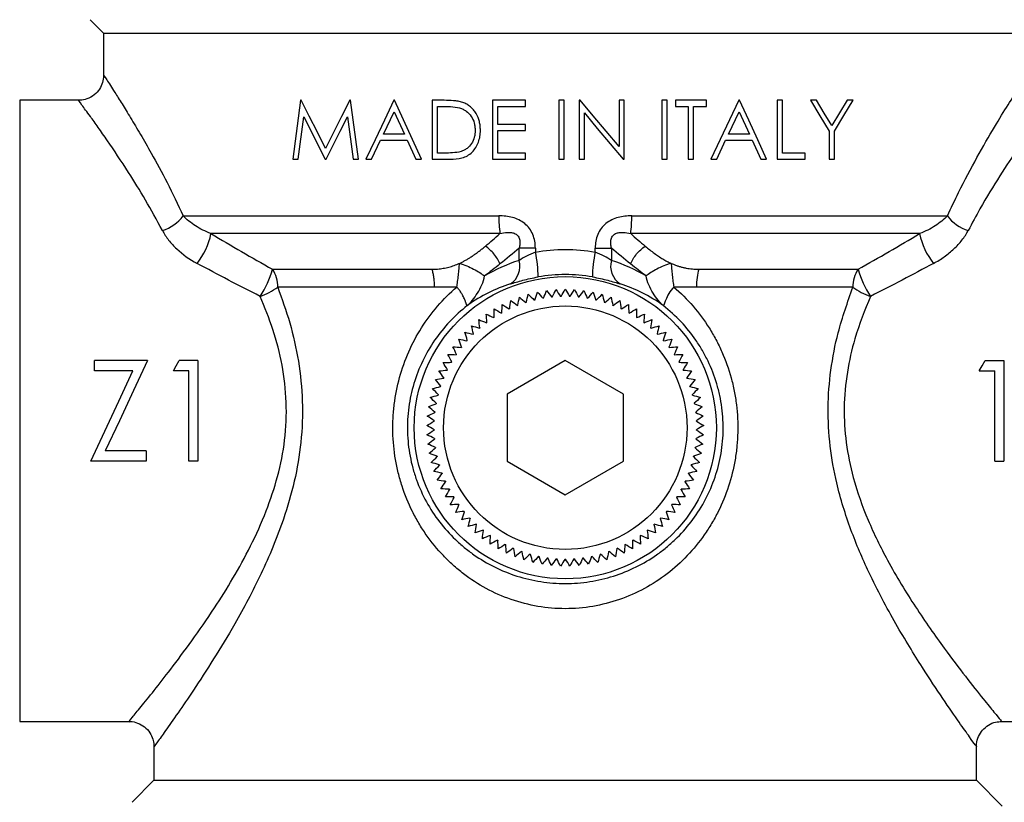
# Model space of a CAD drawing. Extents: x -85 to 575, y 7 to 354.
# Drawn here: x 325 to 384, y 231 to 278 of the extents above; entities that cross this region are included whole.
import ezdxf

# ---------------------------------------------------------------- set-up
doc = ezdxf.new("R2010")
doc.units = 0
doc.layers.get('0').update_dxf_attribs({"linetype": 'CONTINUOUS'})

msp = doc.modelspace()

# ---------------------------------------------------------------- linework, layer by layer
at = {"color": 7, "linetype": 'CONTINUOUS'}
for p, q in [((329.163, 277.815), (329.966, 277.013)), ((329.966, 277.013), (329.966, 274.489)), ((329.966, 277.013), (357.466, 277.013)), ((357.466, 277.013), (384.966, 277.013)), ((328.482, 273.013), (324.966, 273.013)), ((341.697, 273.013), (341.235, 269.513)), ((341.742, 273.013), (341.697, 273.013)), ((344.674, 273.013), (344.629, 273.013)), ((345.139, 269.513), (344.674, 273.013)), ((347.293, 273.013), (347.248, 273.013)), ((350.243, 273.013), (349.536, 273.013)), ((349.536, 273.013), (349.536, 269.513)), ((355.1, 273.013), (353.126, 273.013)), ((353.126, 273.013), (353.126, 269.513)), ((355.1, 272.654), (355.1, 273.013)), ((357.389, 273.013), (357.075, 273.013)), ((357.075, 273.013), (357.075, 269.513)), ((357.389, 269.513), (357.389, 273.013)), ((358.352, 273.013), (358.286, 273.013)), ((358.286, 273.013), (358.286, 269.513)), ((360.979, 273.013), (360.665, 273.013)), ((360.665, 273.013), (360.665, 270.258)), ((360.979, 269.513), (360.979, 273.013)), ((363.536, 273.013), (363.222, 273.013)), ((363.222, 273.013), (363.222, 269.513)), ((363.536, 269.513), (363.536, 273.013)), ((365.87, 273.013), (364.03, 273.013)), ((364.03, 273.013), (364.03, 272.654)), ((365.87, 272.654), (365.87, 273.013)), ((367.844, 273.013), (367.799, 273.013)), ((370.402, 273.013), (370.088, 273.013)), ((370.088, 273.013), (370.088, 269.513)), ((370.402, 269.872), (370.402, 273.013)), ((372.422, 273.013), (372.062, 273.013)), ((374.62, 273.013), (374.26, 273.013)), ((346.633, 270.994), (347.267, 272.331)), ((347.267, 272.331), (347.884, 270.994)), ((349.85, 269.872), (349.85, 272.654)), ((349.85, 272.654), (350.097, 272.654)), ((353.44, 271.577), (353.44, 272.654)), ((353.44, 272.654), (355.1, 272.654)), ((358.6, 269.513), (358.6, 272.261)), ((364.03, 272.654), (364.793, 272.654)), ((364.793, 272.654), (364.793, 269.513)), ((365.107, 269.513), (365.107, 272.654)), ((365.107, 272.654), (365.87, 272.654)), ((367.184, 270.994), (367.818, 272.331)), ((367.818, 272.331), (368.435, 270.994)), ((341.551, 269.513), (341.886, 272.037)), ((344.488, 272.031), (344.823, 269.513)), ((355.1, 271.577), (353.44, 271.577)), ((355.1, 271.218), (355.1, 271.577)), ((347.884, 270.994), (346.633, 270.994)), ((353.44, 269.872), (353.44, 271.218)), ((353.44, 271.218), (355.1, 271.218)), ((368.435, 270.994), (367.184, 270.994)), ((373.184, 271.177), (373.184, 269.513)), ((373.498, 269.513), (373.498, 271.177)), ((345.931, 269.513), (346.463, 270.635)), ((346.463, 270.635), (348.049, 270.635)), ((348.049, 270.635), (348.567, 269.513)), ((366.482, 269.513), (367.014, 270.635)), ((367.014, 270.635), (368.601, 270.635)), ((368.601, 270.635), (369.118, 269.513)), ((350.252, 269.872), (349.85, 269.872)), ((355.1, 269.872), (353.44, 269.872)), ((355.1, 269.513), (355.1, 269.872)), ((371.748, 269.872), (370.402, 269.872)), ((371.748, 269.513), (371.748, 269.872)), ((341.235, 269.513), (341.551, 269.513)), ((343.154, 269.513), (343.225, 269.513)), ((344.823, 269.513), (345.139, 269.513)), ((345.588, 269.513), (345.931, 269.513)), ((348.567, 269.513), (348.908, 269.513)), ((349.536, 269.513), (350.621, 269.513)), ((353.126, 269.513), (355.1, 269.513)), ((357.075, 269.513), (357.389, 269.513)), ((358.286, 269.513), (358.6, 269.513)), ((360.907, 269.513), (360.979, 269.513)), ((363.222, 269.513), (363.536, 269.513)), ((364.793, 269.513), (365.107, 269.513)), ((366.139, 269.513), (366.482, 269.513)), ((369.118, 269.513), (369.459, 269.513)), ((370.088, 269.513), (371.748, 269.513)), ((373.184, 269.513), (373.498, 269.513)), ((334.706, 266.134), (353.509, 266.134)), ((361.423, 266.134), (380.226, 266.134)), ((353.572, 265.073), (336.36, 265.073)), ((378.572, 265.073), (361.36, 265.073)), ((355.681, 264.215), (354.718, 264.215)), ((354.718, 263.479), (354.718, 264.215)), ((355.681, 264.215), (355.681, 263.968)), ((359.251, 263.968), (359.251, 264.215)), ((359.251, 264.215), (360.214, 264.215)), ((360.214, 264.215), (360.214, 263.479)), ((340.029, 262.952), (349.516, 262.952)), ((365.416, 262.952), (374.902, 262.952)), ((349.656, 261.892), (340.336, 261.892)), ((374.595, 261.892), (365.275, 261.892)), ((329.427, 256.897), (329.427, 257.513)), ((332.581, 257.513), (329.427, 257.513)), ((335.581, 257.513), (334.472, 257.513)), ((335.581, 257.513), (335.581, 251.513)), ((357.466, 257.513), (354.002, 255.513)), ((360.93, 255.513), (357.466, 257.513)), ((382.472, 257.513), (383.581, 257.513)), ((383.581, 257.513), (383.581, 251.513)), ((331.713, 256.897), (329.427, 256.897)), ((335.043, 256.897), (334.12, 256.897)), ((335.043, 251.513), (335.043, 256.897)), ((382.12, 256.897), (383.043, 256.897)), ((383.043, 251.513), (383.043, 256.897)), ((354.002, 255.513), (354.002, 251.513)), ((360.93, 251.513), (360.93, 255.513)), ((332.504, 252.128), (330.064, 252.128)), ((332.504, 252.128), (332.504, 251.513)), ((332.504, 251.513), (329.197, 251.513)), ((335.581, 251.513), (335.043, 251.513)), ((354.002, 251.513), (357.466, 249.513)), ((357.466, 249.513), (360.93, 251.513)), ((383.043, 251.513), (383.581, 251.513)), ((324.966, 236.013), (331.481, 236.013)), ((383.456, 236.024), (383.461, 236.018)), ((383.456, 236.013), (389.966, 236.013)), ((332.966, 234.532), (332.966, 232.513)), ((381.966, 232.513), (381.966, 234.525)), ((332.966, 232.513), (331.658, 231.205)), ((332.966, 232.513), (357.466, 232.513)), ((357.466, 232.513), (381.966, 232.513)), ((383.497, 230.982), (381.966, 232.513))]:
    msp.add_line(p, q, dxfattribs=at)
at = {"color": 8, "linetype": 'CONTINUOUS'}
msp.add_line((324.966, 273.013), (324.966, 236.013), dxfattribs=at)
at = {"color": 7, "linetype": 'CONTINUOUS', "flags": 128}
for points in [[(343.187, 270.141), (342.699, 271.111), (342.217, 272.069), (341.742, 273.013)], [(344.629, 273.013), (344.143, 272.045), (343.662, 271.087), (343.187, 270.141)], [(347.248, 273.013), (346.689, 271.835), (346.136, 270.668), (345.588, 269.513)], [(348.908, 269.513), (348.366, 270.688), (347.827, 271.855), (347.293, 273.013)], [(360.665, 270.258), (359.896, 271.174), (359.125, 272.093), (358.352, 273.013)], [(367.799, 273.013), (367.25, 271.855), (366.697, 270.689), (366.139, 269.513)], [(369.459, 269.513), (368.926, 270.668), (368.388, 271.835), (367.844, 273.013)], [(372.062, 273.013), (372.627, 272.087), (373.184, 271.177)], [(373.342, 271.509), (372.885, 272.256), (372.422, 273.013)], [(374.26, 273.013), (373.804, 272.267), (373.342, 271.509)], [(373.498, 271.177), (374.064, 272.104), (374.62, 273.013)], [(358.6, 272.261), (359.371, 271.343), (360.14, 270.427), (360.907, 269.513)], [(341.886, 272.037), (342.303, 271.206), (342.726, 270.364), (343.154, 269.513)], [(343.225, 269.513), (343.642, 270.344), (344.063, 271.183), (344.488, 272.031)], [(332.581, 257.513), (331.745, 255.724), (330.903, 253.923), (330.064, 252.128)], [(334.12, 256.897), (334.296, 257.206), (334.472, 257.513)], [(382.12, 256.897), (382.296, 257.206), (382.472, 257.513)], [(329.197, 251.513), (330.033, 253.302), (330.874, 255.102), (331.713, 256.897)]]:
    msp.add_lwpolyline(points, dxfattribs=at)
at = {"color": 7, "linetype": 'CONTINUOUS'}
for radius in [9, 7.25]:
    msp.add_circle((357.466, 253.513), radius, dxfattribs=at)
for centre, radius, start, end in [((332.787, 267.547), 2.383, 286.51524, 323.62922), ((361.373, 266.071), 7.864, 179.53757, 187.28457), ((353.559, 266.071), 7.864, 352.71543, 0.46243), ((382.144, 267.547), 2.383, 216.37078, 253.48476), ((332.335, 265.872), 4.103, 321.19551, 348.78237), ((382.597, 265.872), 4.103, 191.21763, 218.80449), ((349.265, 262.49), 6.585, 0.03352, 12.97222), ((365.667, 262.49), 6.585, 167.02778, 179.96648), ((353.511, 263.134), 1.255, 302.86347, 15.93941), ((361.421, 263.134), 1.255, 164.06059, 237.13653), ((334.449, 264.539), 5.802, 326.51843, 344.12925), ((338.466, 261.925), 1.871, 358.98522, 33.31696), ((376.466, 261.925), 1.871, 146.68304, 181.01478), ((380.483, 264.539), 5.802, 195.87075, 213.48157), ((338.096, 264.867), 3.725, 288.66086, 306.97858), ((376.836, 264.867), 3.725, 233.02142, 251.33914), ((357.466, 253.513), 7.821, 103.44469, 103.65208), ((357.466, 253.513), 7.821, 99.57372, 99.78112), ((357.466, 253.513), 7.821, 95.70276, 95.91015), ((357.466, 253.513), 7.821, 91.83179, 92.03918), ((357.466, 253.513), 7.821, 87.96082, 88.16821), ((357.466, 253.513), 7.821, 84.08985, 84.29724), ((357.466, 253.513), 7.821, 80.21888, 80.42628), ((357.466, 253.513), 7.821, 76.34792, 76.55531), ((357.466, 253.513), 7.821, 115.05759, 115.26499), ((357.466, 253.513), 7.821, 111.18663, 111.39402), ((357.466, 253.513), 7.821, 107.31566, 107.52305), ((357.466, 253.513), 7.821, 72.47695, 72.68434), ((357.466, 253.513), 7.821, 68.60598, 68.81337), ((357.466, 253.513), 7.821, 64.73501, 64.94241), ((357.466, 253.513), 7.821, 122.79953, 123.00692), ((357.466, 253.513), 7.821, 118.92856, 119.13595), ((357.466, 253.513), 7.821, 60.86405, 61.07144), ((357.466, 253.513), 7.821, 56.99308, 57.20047), ((357.466, 253.513), 7.821, 130.54147, 130.74886), ((357.466, 253.513), 7.821, 126.6705, 126.87789), ((357.466, 253.513), 7.821, 53.12211, 53.3295), ((357.466, 253.513), 7.821, 49.25114, 49.45853), ((357.466, 253.513), 7.821, 138.2834, 138.49079), ((357.466, 253.513), 7.821, 134.41243, 134.61982), ((357.466, 253.513), 7.821, 45.38018, 45.58757), ((357.466, 253.513), 7.821, 41.50921, 41.7166), ((357.466, 253.513), 7.821, 142.15437, 142.36176), ((357.466, 253.513), 7.821, 37.63824, 37.84563), ((357.466, 253.513), 7.821, 146.02534, 146.23273), ((357.466, 253.513), 7.821, 33.76727, 33.97466), ((357.466, 253.513), 7.821, 153.76727, 153.97466), ((357.466, 253.513), 7.821, 149.8963, 150.1037), ((357.466, 253.513), 7.821, 29.8963, 30.1037), ((357.466, 253.513), 7.821, 26.02534, 26.23273), ((357.466, 253.513), 7.821, 157.63824, 157.84563), ((357.466, 253.513), 7.821, 22.15437, 22.36176), ((357.466, 253.513), 7.821, 161.50921, 161.7166), ((357.466, 253.513), 7.821, 18.2834, 18.49079), ((357.466, 253.513), 7.821, 165.38018, 165.58757), ((357.466, 253.513), 7.821, 14.41243, 14.61982), ((357.466, 253.513), 7.821, 169.25114, 169.45853), ((357.466, 253.513), 7.821, 10.54147, 10.74886), ((357.466, 253.513), 7.821, 173.12211, 173.3295), ((357.466, 253.513), 7.821, 6.6705, 6.87789), ((357.466, 253.513), 7.821, 180.86405, 181.07144), ((357.466, 253.513), 7.821, 176.99308, 177.20047), ((357.466, 253.513), 7.821, 2.79953, 3.00692), ((357.466, 253.513), 7.821, 358.92856, 359.13595), ((357.466, 253.513), 7.821, 184.73501, 184.94241), ((357.466, 253.513), 7.821, 355.05759, 355.26499), ((357.466, 253.513), 7.821, 188.60598, 188.81337), ((357.466, 253.513), 7.821, 351.18663, 351.39402), ((357.466, 253.513), 7.821, 192.47695, 192.68434), ((357.466, 253.513), 7.821, 347.31566, 347.52305), ((357.466, 253.513), 7.821, 196.34792, 196.55531), ((357.466, 253.513), 7.821, 343.44469, 343.65208), ((357.466, 253.513), 7.821, 200.21888, 200.42628), ((357.466, 253.513), 7.821, 339.57372, 339.78112), ((357.466, 253.513), 7.821, 204.08985, 204.29724), ((357.466, 253.513), 7.821, 335.70276, 335.91015), ((357.466, 253.513), 7.821, 207.96082, 208.16821), ((357.466, 253.513), 7.821, 211.83179, 212.03918), ((357.466, 253.513), 7.821, 327.96082, 328.16821), ((357.466, 253.513), 7.821, 331.83179, 332.03918), ((357.466, 253.513), 7.821, 215.70276, 215.91015), ((357.466, 253.513), 7.821, 324.08985, 324.29724), ((357.466, 253.513), 7.821, 219.57372, 219.78112), ((357.466, 253.513), 7.821, 223.44469, 223.65208), ((357.466, 253.513), 7.821, 316.34792, 316.55531), ((357.466, 253.513), 7.821, 320.21888, 320.42628), ((357.466, 253.513), 7.821, 227.31566, 227.52305), ((357.466, 253.513), 7.821, 312.47695, 312.68434), ((357.466, 253.513), 7.821, 231.18663, 231.39402), ((357.466, 253.513), 7.821, 235.05759, 235.26499), ((357.466, 253.513), 7.821, 304.73501, 304.94241), ((357.466, 253.513), 7.821, 308.60598, 308.81337), ((357.466, 253.513), 7.821, 238.92856, 239.13595), ((357.466, 253.513), 7.821, 242.79953, 243.00692), ((357.466, 253.513), 7.821, 246.6705, 246.87789), ((357.466, 253.513), 7.821, 293.12211, 293.3295), ((357.466, 253.513), 7.821, 296.99308, 297.20047), ((357.466, 253.513), 7.821, 300.86405, 301.07144), ((357.466, 253.513), 7.821, 250.54147, 250.74886), ((357.466, 253.513), 7.821, 254.41243, 254.61982), ((357.466, 253.513), 7.821, 258.2834, 258.49079), ((357.466, 253.513), 7.821, 262.15437, 262.36176), ((357.466, 253.513), 7.821, 277.63824, 277.84563), ((357.466, 253.513), 7.821, 281.50921, 281.7166), ((357.466, 253.513), 7.821, 285.38018, 285.58757), ((357.466, 253.513), 7.821, 289.25114, 289.45853), ((357.466, 253.513), 7.821, 266.02534, 266.23273), ((357.466, 253.513), 7.821, 269.8963, 270.1037), ((357.466, 253.513), 7.821, 273.76727, 273.97466)]:
    msp.add_arc(centre, radius, start, end, dxfattribs=at)
for centre, start_param, end_param in [((357.976, 253.513), 1.886406, 2.102346), ((356.955, 253.513), 1.039246, 1.255186)]:
    msp.add_ellipse(centre, major_axis=(10.498, 0), ratio=0.998626, start_param=start_param, end_param=end_param, dxfattribs=at)
for points, knots in [([(329.966, 274.495), (329.953, 274.35), (329.926, 274.063), (329.728, 273.662), (329.413, 273.311), (329.001, 273.091), (328.669, 273.004), (328.506, 273.017), (328.482, 273.019)], [0, 0, 0, 0, 0.187751, 0.369629, 0.568855, 0.788547, 0.968307, 1, 1, 1, 1]), ([(351.354, 272.887), (351.264, 272.916), (351.173, 272.94), (350.989, 272.972), (350.896, 272.983), (350.616, 273.008), (350.429, 273.011), (350.243, 273.013)], [0, 0, 0, 0, 0.25, 0.25, 0.5, 0.5, 1, 1, 1, 1]), ([(352.408, 271.219), (352.407, 271.308), (352.404, 271.396), (352.384, 271.571), (352.37, 271.657), (352.308, 271.912), (352.242, 272.081), (352.106, 272.307), (352.055, 272.379), (351.941, 272.514), (351.877, 272.576), (351.743, 272.687), (351.67, 272.735), (351.517, 272.821), (351.436, 272.855), (351.354, 272.887)], [0, 0, 0, 0, 0.125, 0.125, 0.25, 0.25, 0.5, 0.5, 0.625, 0.625, 0.75, 0.75, 0.875, 0.875, 1, 1, 1, 1]), ([(350.097, 272.654), (350.276, 272.653), (350.456, 272.65), (350.816, 272.625), (350.997, 272.604), (351.172, 272.556)], [0, 0, 0, 0, 0.5, 0.5, 1, 1, 1, 1]), ([(351.172, 272.556), (351.241, 272.533), (351.308, 272.51), (351.438, 272.448), (351.5, 272.412), (351.678, 272.284), (351.778, 272.178), (351.942, 271.935), (352.002, 271.8), (352.059, 271.586), (352.072, 271.513), (352.09, 271.367), (352.093, 271.293), (352.094, 271.219)], [0, 0, 0, 0, 0.125, 0.125, 0.25, 0.25, 0.5, 0.5, 0.75, 0.75, 0.875, 0.875, 1, 1, 1, 1]), ([(350.621, 269.513), (350.852, 269.515), (351.083, 269.53), (351.423, 269.617), (351.532, 269.657), (351.735, 269.772), (351.83, 269.844), (351.997, 270.009), (352.071, 270.103), (352.196, 270.303), (352.249, 270.409), (352.333, 270.631), (352.362, 270.748), (352.4, 270.981), (352.406, 271.099), (352.408, 271.219)], [0, 0, 0, 0, 0.25, 0.25, 0.375, 0.375, 0.5, 0.5, 0.625, 0.625, 0.75, 0.75, 0.875, 0.875, 1, 1, 1, 1]), ([(352.094, 271.219), (352.093, 271.151), (352.091, 271.082), (352.075, 270.947), (352.063, 270.88), (352.013, 270.682), (351.959, 270.555), (351.812, 270.326), (351.719, 270.225), (351.557, 270.103), (351.499, 270.067), (351.379, 270.007), (351.316, 269.983), (351.253, 269.961)], [0, 0, 0, 0, 0.125, 0.125, 0.25, 0.25, 0.5, 0.5, 0.75, 0.75, 0.875, 0.875, 1, 1, 1, 1]), ([(351.253, 269.961), (351.09, 269.914), (350.922, 269.897), (350.587, 269.875), (350.419, 269.873), (350.252, 269.872)], [0, 0, 0, 0, 0.5, 0.5, 1, 1, 1, 1]), ([(336.36, 265.073), (336.025, 265.204), (335.714, 265.359), (335.154, 265.716), (334.906, 265.916), (334.706, 266.134)], [0, 0, 0, 0, 0.5, 0.5, 1, 1, 1, 1]), ([(355.681, 264.215), (355.681, 264.354), (355.67, 264.49), (355.621, 264.76), (355.583, 264.894), (355.478, 265.147), (355.411, 265.268), (355.246, 265.489), (355.152, 265.587), (354.94, 265.759), (354.822, 265.833), (354.577, 265.952), (354.449, 265.999), (354.052, 266.107), (353.781, 266.134), (353.509, 266.134)], [0, 0, 0, 0, 0.125, 0.125, 0.25, 0.25, 0.375, 0.375, 0.5, 0.5, 0.625, 0.625, 0.75, 0.75, 1, 1, 1, 1]), ([(361.423, 266.134), (361.15, 266.134), (360.879, 266.107), (360.482, 265.999), (360.354, 265.952), (360.107, 265.831), (359.99, 265.758), (359.779, 265.586), (359.683, 265.486), (359.519, 265.265), (359.453, 265.146), (359.348, 264.894), (359.31, 264.759), (359.262, 264.49), (359.251, 264.353), (359.251, 264.215)], [0, 0, 0, 0, 0.25, 0.25, 0.375, 0.375, 0.5, 0.5, 0.625, 0.625, 0.75, 0.75, 0.875, 0.875, 1, 1, 1, 1]), ([(380.226, 266.134), (380.025, 265.916), (379.776, 265.715), (379.217, 265.359), (378.907, 265.204), (378.572, 265.073)], [0, 0, 0, 0, 0.5, 0.5, 1, 1, 1, 1]), ([(333.465, 265.263), (333.569, 265.064), (333.693, 264.874), (333.98, 264.507), (334.143, 264.33), (334.674, 263.833), (335.082, 263.543), (335.533, 263.3)], [0, 0, 0, 0, 0.25, 0.25, 0.5, 0.5, 1, 1, 1, 1]), ([(353.572, 265.073), (353.719, 265.111), (353.867, 265.14), (354.098, 265.152), (354.176, 265.15), (354.33, 265.128), (354.408, 265.107), (354.55, 265.034), (354.614, 264.98), (354.706, 264.846), (354.735, 264.769), (354.763, 264.609), (354.764, 264.527), (354.751, 264.37), (354.737, 264.292), (354.718, 264.215)], [0, 0, 0, 0, 0.25, 0.25, 0.375, 0.375, 0.5, 0.5, 0.625, 0.625, 0.75, 0.75, 0.875, 0.875, 1, 1, 1, 1]), ([(360.214, 264.215), (360.195, 264.292), (360.181, 264.37), (360.168, 264.528), (360.169, 264.609), (360.197, 264.769), (360.226, 264.847), (360.319, 264.982), (360.384, 265.035), (360.526, 265.108), (360.604, 265.128), (360.757, 265.15), (360.835, 265.152), (361.065, 265.14), (361.213, 265.111), (361.36, 265.073)], [0, 0, 0, 0, 0.125, 0.125, 0.25, 0.25, 0.375, 0.375, 0.5, 0.5, 0.625, 0.625, 0.75, 0.75, 1, 1, 1, 1]), ([(379.399, 263.3), (379.624, 263.422), (379.84, 263.556), (380.244, 263.843), (380.433, 263.997), (380.785, 264.327), (380.948, 264.504), (381.238, 264.873), (381.363, 265.064), (381.467, 265.263)], [0, 0, 0, 0, 0.25, 0.25, 0.5, 0.5, 0.75, 0.75, 1, 1, 1, 1]), ([(351.159, 263.303), (351.214, 263.328), (351.326, 263.38), (351.491, 263.467), (351.657, 263.563), (351.826, 263.668), (351.997, 263.782), (352.17, 263.905), (352.346, 264.037), (352.526, 264.178), (352.644, 264.276), (352.705, 264.326)], [0, 0, 0, 0, 0.093739, 0.191435, 0.293279, 0.399446, 0.510089, 0.625346, 0.745344, 0.870195, 1, 1, 1, 1]), ([(353.574, 263.266), (353.532, 263.369), (353.481, 263.472), (353.361, 263.673), (353.292, 263.77), (353.142, 263.954), (353.06, 264.04), (352.888, 264.196), (352.797, 264.266), (352.705, 264.326)], [0, 0, 0, 0, 0.25, 0.25, 0.5, 0.5, 0.75, 0.75, 1, 1, 1, 1]), ([(355.681, 263.968), (355.493, 263.901), (355.317, 263.822), (354.99, 263.651), (354.846, 263.562), (354.718, 263.479)], [0, 0, 0, 0, 0.5, 0.5, 1, 1, 1, 1]), ([(355.681, 263.968), (356.27, 264.078), (356.865, 264.133), (358.067, 264.133), (358.661, 264.078), (359.251, 263.968)], [0, 0, 0, 0, 0.5, 0.5, 1, 1, 1, 1]), ([(360.214, 263.479), (360.086, 263.562), (359.94, 263.651), (359.613, 263.823), (359.439, 263.901), (359.251, 263.968)], [0, 0, 0, 0, 0.5, 0.5, 1, 1, 1, 1]), ([(361.358, 263.266), (361.441, 263.472), (361.564, 263.678), (361.865, 264.046), (362.042, 264.206), (362.227, 264.326)], [0, 0, 0, 0, 0.5, 0.5, 1, 1, 1, 1]), ([(362.227, 264.326), (362.317, 264.252), (362.492, 264.107), (362.758, 263.906), (363.017, 263.724), (363.271, 263.564), (363.519, 263.422), (363.69, 263.342), (363.772, 263.303)], [0, 0, 0, 0, 0.192848, 0.37466, 0.545809, 0.706728, 0.857925, 1, 1, 1, 1]), ([(349.516, 262.952), (349.574, 262.953), (349.69, 262.954), (349.86, 262.965), (350.029, 262.983), (350.196, 263.007), (350.361, 263.039), (350.524, 263.078), (350.685, 263.123), (350.845, 263.176), (351.004, 263.236), (351.107, 263.28), (351.159, 263.303)], [0, 0, 0, 0, 0.0964693, 0.1929272, 0.2896832, 0.3870437, 0.4853089, 0.5847704, 0.6857088, 0.7883927, 0.8930764, 1, 1, 1, 1]), ([(349.516, 262.952), (349.538, 262.883), (349.558, 262.806), (349.593, 262.643), (349.608, 262.556), (349.632, 262.375), (349.641, 262.28), (349.653, 262.088), (349.656, 261.99), (349.656, 261.892)], [0, 0, 0, 0, 0.25, 0.25, 0.5, 0.5, 0.75, 0.75, 1, 1, 1, 1]), ([(351.007, 261.892), (351.019, 261.991), (351.037, 262.103), (351.069, 262.342), (351.083, 262.467), (351.11, 262.721), (351.124, 262.848), (351.147, 263.088), (351.155, 263.201), (351.159, 263.303)], [0, 0, 0, 0, 0.25, 0.25, 0.5, 0.5, 0.75, 0.75, 1, 1, 1, 1]), ([(351.159, 263.303), (351.307, 263.264), (351.455, 263.217), (351.739, 263.101), (351.876, 263.031), (352.137, 262.891), (352.262, 262.819), (352.479, 262.68), (352.572, 262.612), (352.655, 262.55)], [0, 0, 0, 0, 0.25, 0.25, 0.5, 0.5, 0.75, 0.75, 1, 1, 1, 1]), ([(353.574, 263.266), (353.42, 263.143), (353.115, 262.9), (352.808, 262.666), (352.655, 262.55)], [0, 0, 0, 0, 0.505081, 1, 1, 1, 1]), ([(362.277, 262.55), (362.124, 262.666), (361.816, 262.9), (361.512, 263.143), (361.358, 263.266)], [0, 0, 0, 0, 0.494919, 1, 1, 1, 1]), ([(363.772, 263.303), (363.625, 263.264), (363.477, 263.217), (363.192, 263.101), (363.056, 263.031), (362.795, 262.891), (362.67, 262.819), (362.452, 262.68), (362.36, 262.612), (362.277, 262.55)], [0, 0, 0, 0, 0.25, 0.25, 0.5, 0.5, 0.75, 0.75, 1, 1, 1, 1]), ([(363.772, 263.303), (363.83, 263.278), (363.945, 263.228), (364.122, 263.164), (364.3, 263.107), (364.48, 263.059), (364.662, 263.02), (364.847, 262.99), (365.034, 262.968), (365.223, 262.955), (365.351, 262.953), (365.416, 262.952)], [0, 0, 0, 0, 0.118663, 0.234592, 0.348121, 0.459603, 0.569415, 0.677948, 0.78561, 0.892819, 1, 1, 1, 1]), ([(363.772, 263.303), (363.777, 263.201), (363.785, 263.088), (363.808, 262.848), (363.822, 262.721), (363.849, 262.467), (363.862, 262.342), (363.894, 262.103), (363.913, 261.991), (363.925, 261.892)], [0, 0, 0, 0, 0.25, 0.25, 0.5, 0.5, 0.75, 0.75, 1, 1, 1, 1]), ([(365.416, 262.952), (365.371, 262.813), (365.336, 262.647), (365.288, 262.284), (365.275, 262.088), (365.275, 261.892)], [0, 0, 0, 0, 0.5, 0.5, 1, 1, 1, 1]), ([(351.63, 260.788), (351.732, 260.875), (351.835, 260.986), (352.039, 261.24), (352.141, 261.383), (352.333, 261.688), (352.423, 261.851), (352.571, 262.192), (352.629, 262.37), (352.655, 262.55)], [0, 0, 0, 0, 0.25, 0.25, 0.5, 0.5, 0.75, 0.75, 1, 1, 1, 1]), ([(354.192, 262.079), (354.403, 262.147), (354.65, 262.221), (355.075, 262.331), (355.224, 262.367), (355.529, 262.434), (355.686, 262.465), (355.849, 262.494)], [0, 0, 0, 0, 0.5, 0.5, 0.75, 0.75, 1, 1, 1, 1]), ([(359.083, 262.494), (358.549, 262.588), (358.01, 262.635), (356.922, 262.635), (356.383, 262.588), (355.849, 262.494)], [0, 0, 0, 0, 0.5, 0.5, 1, 1, 1, 1]), ([(359.083, 262.494), (359.409, 262.436), (359.715, 262.368), (360.283, 262.221), (360.528, 262.147), (360.74, 262.079)], [0, 0, 0, 0, 0.5, 0.5, 1, 1, 1, 1]), ([(363.302, 260.788), (363.2, 260.875), (363.097, 260.986), (362.893, 261.24), (362.791, 261.383), (362.599, 261.688), (362.508, 261.851), (362.361, 262.192), (362.303, 262.37), (362.277, 262.55)], [0, 0, 0, 0, 0.25, 0.25, 0.5, 0.5, 0.75, 0.75, 1, 1, 1, 1]), ([(363.925, 261.892), (364.338, 261.541), (364.723, 261.158), (365.428, 260.344), (365.746, 259.913), (366.176, 259.232), (366.311, 258.999), (366.565, 258.521), (366.685, 258.275), (367.013, 257.529), (367.194, 257.018), (367.41, 256.231), (367.473, 255.966), (367.579, 255.427), (367.623, 255.154), (367.723, 254.335), (367.749, 253.79), (367.73, 252.971), (367.714, 252.698), (367.661, 252.152), (367.624, 251.878), (367.484, 251.064), (367.353, 250.537), (367.018, 249.51), (366.814, 249.01), (366.451, 248.282), (366.32, 248.043), (366.045, 247.579), (365.899, 247.354), (365.438, 246.696), (365.1, 246.283), (364.36, 245.506), (363.955, 245.141), (363.103, 244.488), (362.654, 244.195), (361.703, 243.68), (361.199, 243.457), (360.172, 243.101), (359.646, 242.966), (358.567, 242.782), (358.01, 242.735), (356.916, 242.736), (356.373, 242.782), (355.293, 242.964), (354.756, 243.102), (353.198, 243.643), (352.257, 244.159), (351.187, 244.98), (350.978, 245.154), (350.578, 245.514), (350.386, 245.701), (349.832, 246.282), (349.494, 246.696), (349.03, 247.357), (348.883, 247.586), (348.607, 248.051), (348.478, 248.288), (348.117, 249.013), (347.912, 249.513), (347.659, 250.291), (347.583, 250.556), (347.452, 251.088), (347.397, 251.355), (347.26, 252.162), (347.208, 252.705), (347.189, 253.53), (347.193, 253.807), (347.22, 254.357), (347.244, 254.63), (347.345, 255.443), (347.451, 255.975), (347.739, 257.022), (347.923, 257.541), (348.361, 258.532), (348.613, 259.005), (349.184, 259.911), (349.504, 260.344), (350.211, 261.161), (350.594, 261.541), (351.007, 261.892)], [0, 0, 0, 0, 0.03125, 0.03125, 0.0625, 0.0625, 0.078125, 0.078125, 0.09375, 0.09375, 0.125, 0.125, 0.140625, 0.140625, 0.15625, 0.15625, 0.1875, 0.1875, 0.203125, 0.203125, 0.21875, 0.21875, 0.25, 0.25, 0.28125, 0.28125, 0.296875, 0.296875, 0.3125, 0.3125, 0.34375, 0.34375, 0.375, 0.375, 0.40625, 0.40625, 0.4375, 0.4375, 0.46875, 0.46875, 0.5, 0.5, 0.53125, 0.53125, 0.5625, 0.5625, 0.625, 0.625, 0.640625, 0.640625, 0.65625, 0.65625, 0.6875, 0.6875, 0.703125, 0.703125, 0.71875, 0.71875, 0.75, 0.75, 0.765625, 0.765625, 0.78125, 0.78125, 0.8125, 0.8125, 0.828125, 0.828125, 0.84375, 0.84375, 0.875, 0.875, 0.90625, 0.90625, 0.9375, 0.9375, 0.96875, 0.96875, 1, 1, 1, 1]), ([(351.63, 260.788), (351.626, 260.788), (351.619, 260.787), (351.608, 260.798), (351.597, 260.82), (351.583, 260.853), (351.566, 260.9), (351.543, 260.962), (351.514, 261.039), (351.463, 261.171), (351.383, 261.344), (351.285, 261.521), (351.212, 261.642), (351.148, 261.728), (351.08, 261.813), (351.031, 261.866), (351.007, 261.892)], [0, 0, 0, 0, 0.047208, 0.098147, 0.153026, 0.212013, 0.275255, 0.342873, 0.41498, 0.491677, 0.665819, 0.779648, 0.83287, 0.891888, 0.947573, 1, 1, 1, 1]), ([(354.192, 262.079), (353.751, 261.94), (353.316, 261.764), (352.46, 261.337), (352.039, 261.084), (351.63, 260.788)], [0, 0, 0, 0, 0.5, 0.5, 1, 1, 1, 1]), ([(363.302, 260.788), (362.893, 261.084), (362.474, 261.336), (361.618, 261.763), (361.181, 261.939), (360.74, 262.079)], [0, 0, 0, 0, 0.5, 0.5, 1, 1, 1, 1]), ([(363.925, 261.892), (363.81, 261.773), (363.714, 261.638), (363.559, 261.373), (363.499, 261.243), (363.41, 261.023), (363.381, 260.932), (363.337, 260.812), (363.322, 260.782), (363.302, 260.788)], [0, 0, 0, 0, 0.25, 0.25, 0.5, 0.5, 0.75, 0.75, 1, 1, 1, 1]), ([(351.63, 260.788), (351.253, 260.493), (350.902, 260.173), (350.25, 259.48), (349.95, 259.109), (349.415, 258.33), (349.177, 257.921), (348.763, 257.06), (348.586, 256.604), (348.309, 255.682), (348.207, 255.211), (348.11, 254.49), (348.087, 254.248), (348.061, 253.757), (348.058, 253.51), (348.078, 252.777), (348.13, 252.294), (348.264, 251.58), (348.319, 251.343), (348.447, 250.873), (348.52, 250.64), (348.765, 249.959), (348.962, 249.524), (349.42, 248.687), (349.683, 248.284), (350.262, 247.532), (350.577, 247.181), (351.088, 246.691), (351.266, 246.534), (351.633, 246.232), (351.824, 246.086), (352.799, 245.403), (353.651, 244.977), (355.047, 244.533), (355.527, 244.42), (356.489, 244.271), (356.974, 244.234), (357.948, 244.233), (358.443, 244.271), (359.406, 244.421), (359.877, 244.531), (360.797, 244.823), (361.25, 245.005), (362.11, 245.431), (362.519, 245.674), (363.101, 246.082), (363.29, 246.225), (363.659, 246.527), (363.838, 246.686), (364.352, 247.178), (364.667, 247.528), (365.243, 248.276), (365.505, 248.675), (365.967, 249.517), (366.163, 249.952), (366.488, 250.851), (366.616, 251.315), (366.754, 252.036), (366.791, 252.28), (366.843, 252.766), (366.86, 253.008), (366.881, 253.736), (366.856, 254.222), (366.76, 254.949), (366.718, 255.193), (366.616, 255.669), (366.556, 255.904), (366.349, 256.597), (366.175, 257.045), (365.863, 257.696), (365.75, 257.91), (365.511, 258.323), (365.384, 258.524), (364.981, 259.109), (364.684, 259.477), (364.032, 260.17), (363.679, 260.493), (363.302, 260.788)], [0, 0, 0, 0, 0.03125, 0.03125, 0.0625, 0.0625, 0.09375, 0.09375, 0.125, 0.125, 0.15625, 0.15625, 0.171875, 0.171875, 0.1875, 0.1875, 0.21875, 0.21875, 0.234375, 0.234375, 0.25, 0.25, 0.28125, 0.28125, 0.3125, 0.3125, 0.34375, 0.34375, 0.359375, 0.359375, 0.375, 0.375, 0.4375, 0.4375, 0.46875, 0.46875, 0.5, 0.5, 0.53125, 0.53125, 0.5625, 0.5625, 0.59375, 0.59375, 0.625, 0.625, 0.640625, 0.640625, 0.65625, 0.65625, 0.6875, 0.6875, 0.71875, 0.71875, 0.75, 0.75, 0.78125, 0.78125, 0.796875, 0.796875, 0.8125, 0.8125, 0.84375, 0.84375, 0.859375, 0.859375, 0.875, 0.875, 0.90625, 0.90625, 0.921875, 0.921875, 0.9375, 0.9375, 0.96875, 0.96875, 1, 1, 1, 1]), ([(331.485, 236.005), (331.512, 236.008), (331.682, 236.027), (332.007, 235.932), (332.416, 235.713), (332.73, 235.37), (332.904, 234.992), (332.971, 234.713), (332.964, 234.566), (332.962, 234.536)], [0, 0, 0, 0, 0.035153, 0.222285, 0.423302, 0.634989, 0.8099, 0.960836, 1, 1, 1, 1]), ([(381.971, 234.517), (381.968, 234.572), (381.955, 234.778), (382.066, 235.127), (382.305, 235.519), (382.662, 235.819), (383.065, 235.994), (383.34, 236.011), (383.461, 236.018)], [0, 0, 0, 0, 0.070651, 0.26185, 0.452455, 0.651192, 0.845824, 1, 1, 1, 1])]:
    msp.add_open_spline(points, degree=3, knots=knots, dxfattribs=at)
at = {"color": 8, "linetype": 'CONTINUOUS'}
for points, knots in [([(329.982, 274.489), (329.977, 274.496), (329.929, 274.57), (330.127, 274.266), (330.529, 273.645), (331.05, 272.819), (331.562, 271.987), (332.15, 271.004), (332.878, 269.734), (333.745, 268.146), (334.384, 266.808), (334.706, 266.134)], [0, 0, 0, 0, 0.018192, 0.169466, 0.326293, 0.422644, 0.519016, 0.619353, 0.719707, 0.858857, 1, 1, 1, 1]), ([(380.226, 266.134), (380.446, 266.601), (381.033, 267.844), (382.007, 269.662), (383.021, 271.417), (383.875, 272.811), (384.501, 273.797), (384.9, 274.413), (384.934, 274.464), (384.95, 274.489)], [0, 0, 0, 0, 0.097055, 0.258547, 0.423345, 0.570489, 0.721268, 0.867265, 1, 1, 1, 1]), ([(333.465, 265.263), (333.129, 265.88), (332.452, 267.123), (331.315, 268.95), (330.356, 270.382), (329.626, 271.422), (329.072, 272.193), (328.639, 272.781), (328.427, 273.065), (328.477, 272.998), (328.482, 272.991)], [0, 0, 0, 0, 0.138093, 0.2781, 0.471268, 0.571577, 0.671862, 0.824163, 0.981729, 1, 1, 1, 1]), ([(386.45, 272.991), (386.434, 272.971), (386.401, 272.925), (385.987, 272.367), (385.323, 271.45), (384.432, 270.175), (383.358, 268.545), (382.33, 266.866), (381.7, 265.695), (381.467, 265.263)], [0, 0, 0, 0, 0.128538, 0.280345, 0.427833, 0.57912, 0.73991, 0.904073, 1, 1, 1, 1]), ([(340.336, 261.892), (340.587, 261.189), (341.094, 259.77), (341.611, 257.482), (341.859, 255.079), (341.768, 252.662), (341.36, 250.294), (340.753, 248.216), (340.058, 246.39), (339.1, 244.25), (337.883, 241.975), (336.496, 239.681), (335.34, 237.907), (334.364, 236.477), (333.615, 235.414), (333.133, 234.743), (332.938, 234.474), (332.975, 234.526), (332.98, 234.532)], [0, 0, 0, 0, 0.059094, 0.119287, 0.179406, 0.241412, 0.300983, 0.361995, 0.409413, 0.456844, 0.554525, 0.631989, 0.710924, 0.780194, 0.851094, 0.91975, 0.990776, 1, 1, 1, 1]), ([(381.957, 234.525), (381.945, 234.542), (381.916, 234.582), (381.571, 235.058), (380.927, 235.964), (379.971, 237.343), (378.68, 239.292), (377.146, 241.791), (375.655, 244.58), (374.435, 247.423), (373.642, 249.961), (373.197, 252.425), (373.072, 254.693), (373.247, 256.97), (373.724, 259.409), (374.281, 260.996), (374.595, 261.892)], [0, 0, 0, 0, 0.05021, 0.116584, 0.185027, 0.265138, 0.347628, 0.445374, 0.545922, 0.620263, 0.696293, 0.75286, 0.810851, 0.86723, 0.925065, 1, 1, 1, 1]), ([(331.482, 236.033), (331.477, 236.026), (331.436, 235.977), (331.644, 236.226), (332.146, 236.836), (332.946, 237.825), (333.973, 239.138), (335.204, 240.781), (336.477, 242.618), (337.676, 244.52), (338.736, 246.441), (339.656, 248.471), (340.365, 250.59), (340.806, 252.772), (340.897, 255.027), (340.644, 257.253), (340.088, 259.383), (339.554, 260.686), (339.288, 261.338)], [0, 0, 0, 0, 0.010806, 0.08227, 0.15378, 0.2253, 0.296883, 0.37618, 0.455518, 0.519561, 0.583772, 0.647698, 0.706522, 0.765252, 0.824223, 0.883216, 0.941566, 1, 1, 1, 1]), ([(375.644, 261.338), (375.311, 260.512), (374.731, 259.074), (374.217, 256.814), (374.027, 254.72), (374.158, 252.594), (374.626, 250.324), (375.473, 247.956), (376.756, 245.349), (378.344, 242.755), (379.958, 240.462), (381.34, 238.642), (382.349, 237.373), (383.042, 236.524), (383.412, 236.077), (383.443, 236.04), (383.456, 236.024)], [0, 0, 0, 0, 0.073726, 0.128349, 0.184565, 0.239202, 0.295634, 0.368878, 0.444235, 0.542944, 0.644415, 0.72631, 0.810376, 0.878454, 0.948506, 1, 1, 1, 1])]:
    msp.add_open_spline(points, degree=3, knots=knots, dxfattribs=at)
at = {"color": 7, "linetype": 'CONTINUOUS'}
for points in [[(336.36, 265.073), (337.564, 264.357), (338.786, 263.647), (340.029, 262.952)], [(352.705, 264.326), (352.996, 264.571), (353.285, 264.82), (353.572, 265.073)], [(361.36, 265.073), (361.647, 264.82), (361.936, 264.571), (362.227, 264.326)], [(374.902, 262.952), (376.146, 263.647), (377.368, 264.357), (378.572, 265.073)], [(354.718, 264.215), (354.34, 263.891), (353.958, 263.574), (353.574, 263.266)], [(361.358, 263.266), (360.973, 263.574), (360.592, 263.891), (360.214, 264.215)], [(339.288, 261.338), (338.017, 261.978), (336.765, 262.636), (335.533, 263.3)], [(379.399, 263.3), (378.166, 262.636), (376.915, 261.978), (375.644, 261.338)], [(351.007, 261.892), (350.553, 261.892), (350.102, 261.892), (349.656, 261.892)], [(355.647, 261.119), (355.7, 261.278), (355.753, 261.436), (355.805, 261.594)], [(355.805, 261.594), (355.915, 261.47), (356.026, 261.345), (356.137, 261.22)], [(356.165, 261.225), (356.229, 261.38), (356.292, 261.534), (356.355, 261.688)], [(356.355, 261.688), (356.456, 261.556), (356.558, 261.425), (356.661, 261.292)], [(356.689, 261.295), (356.762, 261.445), (356.836, 261.595), (356.909, 261.744)], [(356.909, 261.744), (357.001, 261.606), (357.094, 261.468), (357.188, 261.329)], [(357.216, 261.33), (357.3, 261.475), (357.383, 261.619), (357.466, 261.763)], [(357.466, 261.763), (357.549, 261.619), (357.632, 261.475), (357.716, 261.33)], [(357.744, 261.329), (357.837, 261.468), (357.93, 261.606), (358.023, 261.744)], [(358.023, 261.744), (358.096, 261.595), (358.169, 261.445), (358.243, 261.295)], [(358.271, 261.292), (358.374, 261.425), (358.476, 261.556), (358.577, 261.688)], [(358.577, 261.688), (358.64, 261.534), (358.703, 261.38), (358.767, 261.225)], [(358.795, 261.22), (358.906, 261.345), (359.016, 261.47), (359.127, 261.594)], [(359.127, 261.594), (359.179, 261.436), (359.232, 261.278), (359.284, 261.119)], [(365.275, 261.892), (364.829, 261.892), (364.379, 261.892), (363.925, 261.892)], [(354.153, 260.598), (354.173, 260.764), (354.193, 260.929), (354.212, 261.094)], [(354.212, 261.094), (354.345, 260.995), (354.479, 260.895), (354.613, 260.795)], [(354.639, 260.805), (354.67, 260.97), (354.701, 261.133), (354.732, 261.297)], [(354.732, 261.297), (354.858, 261.188), (354.984, 261.08), (355.111, 260.971)], [(355.138, 260.979), (355.18, 261.141), (355.222, 261.303), (355.263, 261.463)], [(355.263, 261.463), (355.382, 261.347), (355.501, 261.23), (355.62, 261.113)], [(359.312, 261.113), (359.431, 261.23), (359.55, 261.347), (359.668, 261.463)], [(359.668, 261.463), (359.71, 261.303), (359.752, 261.141), (359.794, 260.979)], [(359.821, 260.971), (359.948, 261.08), (360.074, 261.188), (360.2, 261.297)], [(360.2, 261.297), (360.231, 261.133), (360.262, 260.97), (360.292, 260.805)], [(360.319, 260.795), (360.453, 260.895), (360.586, 260.995), (360.719, 261.094)], [(360.719, 261.094), (360.739, 260.929), (360.759, 260.764), (360.778, 260.598)], [(353.229, 260.087), (353.226, 260.254), (353.224, 260.421), (353.221, 260.587)], [(353.221, 260.587), (353.366, 260.506), (353.512, 260.425), (353.658, 260.344)], [(353.683, 260.358), (353.691, 260.525), (353.7, 260.691), (353.708, 260.857)], [(353.708, 260.857), (353.847, 260.767), (353.987, 260.677), (354.128, 260.586)], [(360.804, 260.586), (360.944, 260.677), (361.084, 260.767), (361.224, 260.857)], [(361.224, 260.857), (361.232, 260.691), (361.241, 260.525), (361.249, 260.358)], [(361.274, 260.344), (361.42, 260.425), (361.566, 260.506), (361.711, 260.587)], [(361.711, 260.587), (361.708, 260.421), (361.705, 260.254), (361.703, 260.087)], [(352.382, 259.456), (352.357, 259.622), (352.332, 259.786), (352.307, 259.951)], [(352.307, 259.951), (352.461, 259.89), (352.616, 259.83), (352.772, 259.769)], [(352.795, 259.786), (352.781, 259.953), (352.767, 260.119), (352.753, 260.284)], [(352.753, 260.284), (352.903, 260.214), (353.054, 260.143), (353.205, 260.072)], [(361.726, 260.072), (361.878, 260.143), (362.029, 260.214), (362.179, 260.284)], [(362.179, 260.284), (362.165, 260.119), (362.151, 259.953), (362.137, 259.786)], [(362.159, 259.769), (362.315, 259.83), (362.471, 259.89), (362.625, 259.951)], [(362.625, 259.951), (362.6, 259.786), (362.575, 259.622), (362.55, 259.456)], [(351.993, 259.1), (351.956, 259.263), (351.92, 259.425), (351.884, 259.588)], [(351.884, 259.588), (352.042, 259.538), (352.201, 259.488), (352.361, 259.438)], [(362.571, 259.438), (362.731, 259.488), (362.89, 259.538), (363.048, 259.588)], [(363.048, 259.588), (363.012, 259.425), (362.976, 259.263), (362.939, 259.1)], [(351.29, 258.311), (351.232, 258.468), (351.174, 258.624), (351.116, 258.78)], [(351.116, 258.78), (351.28, 258.752), (351.444, 258.724), (351.609, 258.696)], [(351.628, 258.717), (351.581, 258.878), (351.533, 259.038), (351.486, 259.197)], [(351.486, 259.197), (351.648, 259.158), (351.81, 259.119), (351.972, 259.08)], [(362.959, 259.08), (363.122, 259.119), (363.284, 259.158), (363.445, 259.197)], [(363.445, 259.197), (363.398, 259.038), (363.351, 258.878), (363.304, 258.717)], [(363.323, 258.696), (363.488, 258.724), (363.652, 258.752), (363.816, 258.78)], [(363.816, 258.78), (363.758, 258.624), (363.7, 258.468), (363.642, 258.311)], [(350.98, 257.883), (350.911, 258.036), (350.843, 258.188), (350.775, 258.339)], [(350.775, 258.339), (350.94, 258.323), (351.106, 258.306), (351.273, 258.289)], [(363.659, 258.289), (363.826, 258.306), (363.991, 258.323), (364.157, 258.339)], [(364.157, 258.339), (364.089, 258.188), (364.02, 258.036), (363.952, 257.883)], [(350.7, 257.436), (350.621, 257.583), (350.543, 257.73), (350.465, 257.877)], [(350.465, 257.877), (350.63, 257.871), (350.797, 257.866), (350.964, 257.86)], [(363.967, 257.86), (364.135, 257.866), (364.301, 257.871), (364.467, 257.877)], [(364.467, 257.877), (364.389, 257.73), (364.311, 257.583), (364.232, 257.436)], [(349.941, 256.894), (350.106, 256.911), (350.271, 256.927), (350.438, 256.944)], [(350.233, 256.488), (350.135, 256.624), (350.038, 256.759), (349.941, 256.894)], [(350.186, 257.394), (350.352, 257.4), (350.518, 257.405), (350.686, 257.411)], [(350.45, 256.97), (350.362, 257.112), (350.274, 257.253), (350.186, 257.394)], [(364.246, 257.411), (364.413, 257.405), (364.58, 257.4), (364.746, 257.394)], [(364.746, 257.394), (364.658, 257.253), (364.57, 257.112), (364.481, 256.97)], [(364.494, 256.944), (364.66, 256.927), (364.826, 256.911), (364.991, 256.894)], [(364.991, 256.894), (364.894, 256.759), (364.797, 256.624), (364.699, 256.488)], [(349.729, 256.378), (349.893, 256.406), (350.057, 256.434), (350.222, 256.462)], [(350.049, 255.993), (349.942, 256.122), (349.835, 256.25), (349.729, 256.378)], [(364.709, 256.462), (364.874, 256.434), (365.039, 256.406), (365.202, 256.378)], [(365.202, 256.378), (365.096, 256.25), (364.99, 256.122), (364.883, 255.993)], [(349.554, 255.849), (349.715, 255.888), (349.877, 255.927), (350.04, 255.966)], [(349.898, 255.487), (349.783, 255.608), (349.668, 255.729), (349.554, 255.849)], [(364.892, 255.966), (365.055, 255.927), (365.217, 255.888), (365.378, 255.849)], [(365.378, 255.849), (365.264, 255.729), (365.149, 255.608), (365.034, 255.487)], [(349.414, 255.31), (349.572, 255.359), (349.731, 255.409), (349.891, 255.459)], [(349.782, 254.971), (349.659, 255.085), (349.536, 255.197), (349.414, 255.31)], [(365.041, 255.459), (365.2, 255.409), (365.359, 255.359), (365.518, 255.31)], [(365.518, 255.31), (365.396, 255.197), (365.273, 255.085), (365.15, 254.971)], [(349.311, 254.762), (349.466, 254.822), (349.621, 254.883), (349.777, 254.944)], [(349.701, 254.449), (349.571, 254.554), (349.441, 254.658), (349.311, 254.762)], [(365.155, 254.944), (365.311, 254.883), (365.466, 254.822), (365.621, 254.762)], [(365.621, 254.762), (365.491, 254.658), (365.361, 254.554), (365.231, 254.449)], [(349.245, 254.209), (349.396, 254.279), (349.546, 254.35), (349.698, 254.421)], [(349.656, 253.923), (349.518, 254.019), (349.382, 254.114), (349.245, 254.209)], [(365.234, 254.421), (365.385, 254.35), (365.536, 254.279), (365.686, 254.209)], [(365.686, 254.209), (365.55, 254.114), (365.413, 254.019), (365.276, 253.923)], [(349.217, 253.652), (349.362, 253.733), (349.508, 253.814), (349.654, 253.895)], [(349.646, 253.395), (349.502, 253.481), (349.359, 253.567), (349.217, 253.652)], [(349.226, 253.095), (349.366, 253.185), (349.506, 253.276), (349.646, 253.367)], [(365.278, 253.895), (365.424, 253.814), (365.57, 253.733), (365.715, 253.652)], [(365.285, 253.367), (365.426, 253.276), (365.566, 253.185), (365.705, 253.095)], [(365.715, 253.652), (365.572, 253.567), (365.429, 253.481), (365.286, 253.395)], [(349.672, 252.867), (349.523, 252.943), (349.374, 253.019), (349.226, 253.095)], [(349.273, 252.54), (349.406, 252.639), (349.54, 252.739), (349.674, 252.839)], [(365.258, 252.839), (365.392, 252.739), (365.525, 252.639), (365.658, 252.54)], [(365.705, 253.095), (365.558, 253.019), (365.409, 252.943), (365.26, 252.867)], [(349.733, 252.343), (349.579, 252.409), (349.426, 252.474), (349.273, 252.54)], [(349.358, 251.989), (349.484, 252.097), (349.61, 252.206), (349.737, 252.315)], [(365.195, 252.315), (365.322, 252.206), (365.448, 252.097), (365.574, 251.989)], [(365.658, 252.54), (365.506, 252.474), (365.353, 252.409), (365.199, 252.343)], [(349.83, 251.823), (349.672, 251.879), (349.514, 251.934), (349.358, 251.989)], [(349.479, 251.445), (349.598, 251.561), (349.716, 251.678), (349.836, 251.795)], [(365.096, 251.795), (365.215, 251.678), (365.334, 251.561), (365.453, 251.445)], [(365.574, 251.989), (365.417, 251.934), (365.26, 251.879), (365.102, 251.823)], [(349.961, 251.311), (349.8, 251.356), (349.639, 251.401), (349.479, 251.445)], [(349.637, 250.91), (349.747, 251.035), (349.858, 251.159), (349.969, 251.284)], [(364.963, 251.284), (365.074, 251.159), (365.184, 251.035), (365.295, 250.91)], [(365.453, 251.445), (365.293, 251.401), (365.132, 251.356), (364.971, 251.311)], [(350.127, 250.81), (349.963, 250.844), (349.8, 250.877), (349.637, 250.91)], [(349.831, 250.388), (349.932, 250.519), (350.034, 250.651), (350.137, 250.783)], [(364.795, 250.783), (364.898, 250.651), (365, 250.519), (365.101, 250.388)], [(365.295, 250.91), (365.132, 250.877), (364.969, 250.844), (364.805, 250.81)], [(350.326, 250.321), (350.16, 250.343), (349.995, 250.366), (349.831, 250.388)], [(350.059, 249.88), (350.152, 250.017), (350.244, 250.156), (350.338, 250.295)], [(350.558, 249.846), (350.391, 249.857), (350.225, 249.868), (350.059, 249.88)], [(364.873, 249.88), (364.707, 249.868), (364.541, 249.857), (364.374, 249.846)], [(364.594, 250.295), (364.687, 250.156), (364.78, 250.017), (364.873, 249.88)], [(365.101, 250.388), (364.937, 250.366), (364.772, 250.343), (364.606, 250.321)], [(350.321, 249.388), (350.404, 249.532), (350.487, 249.676), (350.571, 249.821)], [(350.821, 249.388), (350.654, 249.388), (350.487, 249.388), (350.321, 249.388)], [(350.616, 248.915), (350.689, 249.064), (350.762, 249.214), (350.836, 249.364)], [(364.096, 249.364), (364.169, 249.214), (364.243, 249.064), (364.316, 248.915)], [(364.611, 249.388), (364.445, 249.388), (364.278, 249.388), (364.111, 249.388)], [(364.361, 249.821), (364.444, 249.676), (364.528, 249.532), (364.611, 249.388)], [(351.115, 248.949), (350.948, 248.937), (350.782, 248.926), (350.616, 248.915)], [(350.942, 248.463), (351.005, 248.617), (351.068, 248.771), (351.131, 248.926)], [(363.8, 248.926), (363.864, 248.771), (363.927, 248.617), (363.99, 248.463)], [(364.316, 248.915), (364.15, 248.926), (363.984, 248.937), (363.817, 248.949)], [(351.437, 248.53), (351.272, 248.508), (351.106, 248.485), (350.942, 248.463)], [(351.298, 248.034), (351.35, 248.192), (351.403, 248.35), (351.455, 248.509)], [(351.788, 248.135), (351.624, 248.101), (351.46, 248.067), (351.298, 248.034)], [(351.682, 247.63), (351.723, 247.791), (351.765, 247.952), (351.807, 248.114)], [(363.125, 248.114), (363.167, 247.952), (363.208, 247.791), (363.25, 247.63)], [(363.634, 248.034), (363.471, 248.067), (363.308, 248.101), (363.144, 248.135)], [(363.476, 248.509), (363.529, 248.35), (363.582, 248.192), (363.634, 248.034)], [(363.99, 248.463), (363.825, 248.485), (363.66, 248.508), (363.494, 248.53)], [(352.164, 247.764), (352.002, 247.719), (351.842, 247.674), (351.682, 247.63)], [(352.092, 247.253), (352.123, 247.416), (352.154, 247.58), (352.184, 247.744)], [(362.747, 247.744), (362.778, 247.58), (362.809, 247.416), (362.84, 247.253)], [(363.25, 247.63), (363.09, 247.674), (362.929, 247.719), (362.768, 247.764)], [(352.564, 247.419), (352.406, 247.363), (352.249, 247.308), (352.092, 247.253)], [(352.527, 246.905), (352.546, 247.069), (352.566, 247.235), (352.586, 247.401)], [(352.986, 247.102), (352.833, 247.036), (352.679, 246.97), (352.527, 246.905)], [(352.984, 246.586), (352.993, 246.752), (353.001, 246.918), (353.01, 247.086)], [(361.922, 247.086), (361.931, 246.918), (361.939, 246.752), (361.947, 246.586)], [(362.405, 246.905), (362.252, 246.97), (362.099, 247.036), (361.945, 247.102)], [(362.346, 247.401), (362.366, 247.235), (362.385, 247.069), (362.405, 246.905)], [(362.84, 247.253), (362.683, 247.308), (362.526, 247.363), (362.368, 247.419)], [(353.429, 246.814), (353.28, 246.738), (353.132, 246.662), (352.984, 246.586)], [(353.462, 246.299), (353.459, 246.465), (353.457, 246.632), (353.454, 246.799)], [(353.891, 246.557), (353.747, 246.471), (353.604, 246.385), (353.462, 246.299)], [(353.958, 246.046), (353.944, 246.211), (353.93, 246.377), (353.916, 246.544)], [(354.369, 246.331), (354.231, 246.236), (354.094, 246.14), (353.958, 246.046)], [(360.974, 246.046), (360.837, 246.14), (360.7, 246.236), (360.563, 246.331)], [(361.016, 246.544), (361.002, 246.377), (360.988, 246.211), (360.974, 246.046)], [(361.47, 246.299), (361.327, 246.385), (361.184, 246.471), (361.041, 246.557)], [(361.478, 246.799), (361.475, 246.632), (361.472, 246.465), (361.47, 246.299)], [(361.947, 246.586), (361.8, 246.662), (361.651, 246.738), (361.502, 246.814)], [(354.47, 245.826), (354.445, 245.99), (354.42, 246.155), (354.395, 246.32)], [(354.861, 246.139), (354.73, 246.034), (354.6, 245.93), (354.47, 245.826)], [(354.996, 245.641), (354.96, 245.803), (354.924, 245.966), (354.887, 246.129)], [(355.364, 245.979), (355.241, 245.866), (355.118, 245.754), (354.996, 245.641)], [(355.533, 245.492), (355.486, 245.652), (355.439, 245.811), (355.392, 245.972)], [(355.878, 245.855), (355.762, 245.733), (355.648, 245.613), (355.533, 245.492)], [(356.079, 245.38), (356.021, 245.536), (355.964, 245.692), (355.905, 245.849)], [(356.398, 245.765), (356.291, 245.636), (356.185, 245.508), (356.079, 245.38)], [(356.631, 245.305), (356.563, 245.457), (356.495, 245.609), (356.426, 245.761)], [(358.505, 245.761), (358.437, 245.609), (358.369, 245.457), (358.301, 245.305)], [(358.853, 245.38), (358.747, 245.508), (358.64, 245.636), (358.533, 245.765)], [(359.026, 245.849), (358.968, 245.692), (358.91, 245.536), (358.853, 245.38)], [(359.399, 245.492), (359.284, 245.613), (359.169, 245.733), (359.054, 245.855)], [(359.54, 245.972), (359.493, 245.811), (359.446, 245.652), (359.399, 245.492)], [(359.936, 245.641), (359.813, 245.754), (359.691, 245.866), (359.567, 245.979)], [(360.045, 246.129), (360.008, 245.966), (359.972, 245.803), (359.936, 245.641)], [(360.461, 245.826), (360.332, 245.93), (360.202, 246.034), (360.071, 246.139)], [(360.537, 246.32), (360.512, 246.155), (360.487, 245.99), (360.461, 245.826)], [(356.924, 245.711), (356.826, 245.575), (356.728, 245.44), (356.631, 245.305)], [(357.187, 245.268), (357.109, 245.414), (357.031, 245.561), (356.952, 245.709)], [(357.452, 245.692), (357.363, 245.55), (357.275, 245.408), (357.187, 245.268)], [(357.745, 245.268), (357.657, 245.408), (357.569, 245.55), (357.48, 245.692)], [(357.98, 245.709), (357.901, 245.561), (357.823, 245.414), (357.745, 245.268)], [(358.301, 245.305), (358.203, 245.44), (358.106, 245.575), (358.008, 245.711)]]:
    msp.add_open_spline(points, degree=3, dxfattribs=at)

doc.saveas('drawing.dxf')
